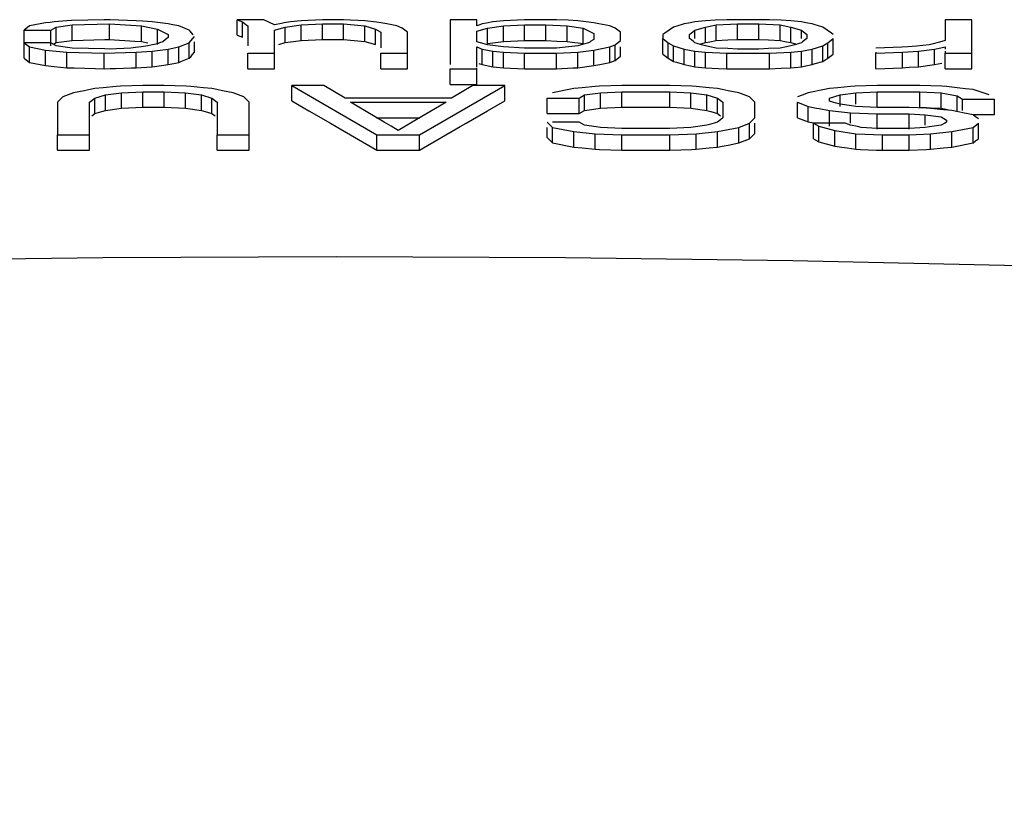
# Model space of a CAD drawing. Units: inches. Extents: x 0 to 293, y 0 to 227.
# Drawn here: x 75 to 76, y 196 to 196 of the extents above; entities that cross this region are included whole.
import ezdxf

# ---------------------------------------------------------------- set-up
doc = ezdxf.new("R2010")
doc.units = ezdxf.units.IN
doc.header["$LTSCALE"] = 16.133333
doc.header["$MEASUREMENT"] = 0
doc.layers.get('0').update_dxf_attribs({"linetype": 'CONTINUOUS'})

msp = doc.modelspace()

# ---------------------------------------------------------------- linework, layer by layer
at = {"linetype": 'Continuous'}
for p, q in [((75.49772, 195.81096), (75.49603, 195.80963)), ((75.50278, 195.81196), (75.49772, 195.81096)), ((75.50422, 195.8121), (75.50278, 195.81196)), ((75.50551, 195.81223), (75.50422, 195.8121)), ((75.50447, 195.80963), (75.50616, 195.81063)), ((75.50953, 195.81262), (75.50551, 195.81223)), ((75.50616, 195.81063), (75.51122, 195.81129)), ((75.50616, 195.8057), (75.50616, 195.81063)), ((75.51104, 195.81267), (75.50953, 195.81262)), ((75.52134, 195.81296), (75.51104, 195.81267)), ((75.51122, 195.81129), (75.52303, 195.81163)), ((75.51122, 195.80637), (75.51122, 195.81129)), ((75.52323, 195.81289), (75.52134, 195.81296)), ((75.52303, 195.8067), (75.52303, 195.81163)), ((75.52303, 195.81163), (75.53316, 195.81096)), ((75.53147, 195.81262), (75.52323, 195.81289)), ((75.53358, 195.81248), (75.53147, 195.81262)), ((75.53316, 195.8083), (75.53316, 195.81096)), ((75.53316, 195.81096), (75.53822, 195.80996)), ((75.53653, 195.81229), (75.53358, 195.81248)), ((75.53913, 195.81195), (75.53653, 195.81229)), ((75.54159, 195.81163), (75.53913, 195.81195)), ((75.54316, 195.81132), (75.54159, 195.81163)), ((75.54497, 195.81096), (75.54316, 195.81132)), ((75.54834, 195.80963), (75.54497, 195.81096)), ((75.56353, 195.81096), (75.56353, 195.81296)), ((75.56522, 195.81296), (75.56353, 195.81296)), ((75.56353, 195.81296), (75.56522, 195.81229)), ((75.56353, 195.80803), (75.56353, 195.81096)), ((75.56691, 195.81296), (75.56522, 195.81296)), ((75.56522, 195.81096), (75.56522, 195.81229)), ((75.56522, 195.81229), (75.56625, 195.81148)), ((75.56522, 195.80963), (75.56522, 195.81096)), ((75.56625, 195.81148), (75.56691, 195.81096)), ((75.57197, 195.81296), (75.56691, 195.81296)), ((75.56691, 195.81096), (75.56691, 195.80803)), ((75.57534, 195.81129), (75.57197, 195.81296)), ((75.57753, 195.81172), (75.57534, 195.81129)), ((75.57534, 195.80963), (75.57872, 195.81063)), ((75.57847, 195.81191), (75.57753, 195.81172)), ((75.58041, 195.81229), (75.57847, 195.81191)), ((75.57872, 195.81063), (75.58378, 195.81129)), ((75.57872, 195.8057), (75.57872, 195.81063)), ((75.58378, 195.81262), (75.58041, 195.81229)), ((75.59053, 195.81296), (75.58378, 195.81262)), ((75.58378, 195.81129), (75.59053, 195.81163)), ((75.58378, 195.80963), (75.58378, 195.81129)), ((75.59728, 195.81296), (75.59053, 195.81296)), ((75.59053, 195.8067), (75.59053, 195.81163)), ((75.59053, 195.81163), (75.59728, 195.81163)), ((75.60403, 195.81262), (75.59728, 195.81296)), ((75.59728, 195.8067), (75.59728, 195.81163)), ((75.59728, 195.81163), (75.60403, 195.81096)), ((75.60769, 195.81214), (75.60403, 195.81262)), ((75.60403, 195.80897), (75.60403, 195.81096)), ((75.60403, 195.81096), (75.60741, 195.80996)), ((75.60909, 195.81196), (75.60769, 195.81214)), ((75.61092, 195.8116), (75.60909, 195.81196)), ((75.61416, 195.81096), (75.61092, 195.8116)), ((75.61584, 195.8103), (75.61416, 195.81096)), ((75.61753, 195.80897), (75.61584, 195.8103)), ((75.63947, 195.81296), (75.63103, 195.81296)), ((75.63103, 195.81296), (75.63103, 195.80437)), ((75.63947, 195.81096), (75.63947, 195.81296)), ((75.64048, 195.81136), (75.63947, 195.81096)), ((75.63947, 195.8093), (75.64284, 195.8103)), ((75.64116, 195.81163), (75.64048, 195.81136)), ((75.64253, 195.8119), (75.64116, 195.81163)), ((75.64453, 195.81229), (75.64253, 195.8119)), ((75.64284, 195.8103), (75.64791, 195.81096)), ((75.64284, 195.80537), (75.64284, 195.8103)), ((75.64791, 195.81262), (75.64453, 195.81229)), ((75.65466, 195.81296), (75.64791, 195.81262)), ((75.64791, 195.81096), (75.65466, 195.81129)), ((75.64791, 195.8093), (75.64791, 195.81096)), ((75.66141, 195.81296), (75.65466, 195.81296)), ((75.65466, 195.80637), (75.65466, 195.81129)), ((75.65466, 195.81129), (75.66141, 195.81129)), ((75.66478, 195.81296), (75.66141, 195.81296)), ((75.66141, 195.80637), (75.66141, 195.81129)), ((75.66141, 195.81129), (75.66816, 195.81096)), ((75.66849, 195.81277), (75.66478, 195.81296)), ((75.66816, 195.80863), (75.66816, 195.81096)), ((75.66816, 195.81096), (75.67322, 195.8103)), ((75.67153, 195.81262), (75.66849, 195.81277)), ((75.67413, 195.81228), (75.67153, 195.81262)), ((75.67322, 195.80863), (75.67322, 195.8103)), ((75.67322, 195.8103), (75.67659, 195.80863)), ((75.67659, 195.81196), (75.67413, 195.81228)), ((75.67816, 195.81165), (75.67659, 195.81196)), ((75.68166, 195.81096), (75.67816, 195.81165)), ((75.68334, 195.8103), (75.68166, 195.81096)), ((75.68503, 195.80897), (75.68334, 195.8103)), ((75.70191, 195.81063), (75.69911, 195.8087)), ((75.70459, 195.81142), (75.70191, 195.81063)), ((75.70528, 195.81163), (75.70459, 195.81142)), ((75.70722, 195.81201), (75.70528, 195.81163)), ((75.70866, 195.81229), (75.70722, 195.81201)), ((75.71203, 195.81262), (75.70866, 195.81229)), ((75.70866, 195.80963), (75.71203, 195.81063)), ((75.71509, 195.81277), (75.71203, 195.81262)), ((75.71203, 195.81063), (75.71541, 195.81129)), ((75.71203, 195.8083), (75.71203, 195.81063)), ((75.71878, 195.81296), (75.71509, 195.81277)), ((75.71541, 195.81129), (75.72216, 195.81163)), ((75.71541, 195.8083), (75.71541, 195.81129)), ((75.72216, 195.81296), (75.71878, 195.81296)), ((75.72891, 195.81296), (75.72216, 195.81296)), ((75.72216, 195.8067), (75.72216, 195.81163)), ((75.72216, 195.81163), (75.72891, 195.81163)), ((75.73228, 195.81296), (75.72891, 195.81296)), ((75.72891, 195.8067), (75.72891, 195.81163)), ((75.72891, 195.81163), (75.73566, 195.81129)), ((75.73597, 195.81277), (75.73228, 195.81296)), ((75.73566, 195.8083), (75.73566, 195.81129)), ((75.73566, 195.81129), (75.73903, 195.81063)), ((75.73903, 195.81262), (75.73597, 195.81277)), ((75.74241, 195.81229), (75.73903, 195.81262)), ((75.73903, 195.8083), (75.73903, 195.81063)), ((75.73903, 195.81063), (75.74241, 195.80963)), ((75.74384, 195.81201), (75.74241, 195.81229)), ((75.74578, 195.81163), (75.74384, 195.81201)), ((75.74647, 195.81142), (75.74578, 195.81163)), ((75.74916, 195.81063), (75.74647, 195.81142)), ((75.75195, 195.8087), (75.74916, 195.81063)), ((75.79641, 195.81296), (75.78797, 195.81296)), ((75.78797, 195.81296), (75.78797, 195.80631)), ((75.79641, 195.80232), (75.79641, 195.81296)), ((75.49603, 195.80471), (75.49603, 195.80963)), ((75.49603, 195.80963), (75.50447, 195.80963)), ((75.50447, 195.80471), (75.50447, 195.80963)), ((75.53316, 195.80604), (75.53316, 195.8083)), ((75.53822, 195.8083), (75.53822, 195.80996)), ((75.53822, 195.80996), (75.54159, 195.8083)), ((75.53822, 195.80504), (75.53822, 195.8083)), ((75.54159, 195.8073), (75.5408, 195.80668)), ((75.54159, 195.8083), (75.54159, 195.80764)), ((75.54159, 195.80764), (75.54159, 195.8073)), ((75.54861, 195.80931), (75.54834, 195.80963)), ((75.54834, 195.80564), (75.55003, 195.80764)), ((75.54956, 195.80819), (75.54861, 195.80931)), ((75.56353, 195.80803), (75.56522, 195.80737)), ((75.56522, 195.80737), (75.56522, 195.80963)), ((75.56691, 195.80803), (75.56691, 195.80737)), ((75.56691, 195.80737), (75.56691, 195.80604)), ((75.57534, 195.80737), (75.57534, 195.80963)), ((75.57534, 195.80637), (75.57534, 195.80737)), ((75.58378, 195.80637), (75.58378, 195.80963)), ((75.60403, 195.80604), (75.60403, 195.80897)), ((75.60741, 195.80504), (75.60741, 195.80996)), ((75.60741, 195.80996), (75.60909, 195.80897)), ((75.60909, 195.80897), (75.60909, 195.80604)), ((75.61753, 195.80504), (75.61753, 195.80897)), ((75.63947, 195.80597), (75.63947, 195.8093)), ((75.64791, 195.80604), (75.64791, 195.8093)), ((75.66816, 195.80604), (75.66816, 195.80863)), ((75.67322, 195.80664), (75.67322, 195.80863)), ((75.67659, 195.80863), (75.67659, 195.80664)), ((75.68503, 195.80631), (75.68503, 195.80897)), ((75.69911, 195.8087), (75.69853, 195.8083)), ((75.69853, 195.8083), (75.69853, 195.80697)), ((75.70697, 195.8083), (75.70866, 195.80963)), ((75.70697, 195.80697), (75.70697, 195.8083)), ((75.70866, 195.8083), (75.70866, 195.80963)), ((75.70866, 195.80697), (75.70866, 195.8083)), ((75.71203, 195.80697), (75.71203, 195.8083)), ((75.71541, 195.80637), (75.71541, 195.8083)), ((75.73566, 195.80637), (75.73566, 195.8083)), ((75.73903, 195.80697), (75.73903, 195.8083)), ((75.74241, 195.8083), (75.74241, 195.80963)), ((75.74241, 195.80963), (75.74409, 195.8083)), ((75.74241, 195.80697), (75.74241, 195.8083)), ((75.74409, 195.8083), (75.74409, 195.80697)), ((75.75253, 195.8083), (75.75195, 195.8087)), ((75.49603, 195.80331), (75.49603, 195.80564)), ((75.49772, 195.80564), (75.49603, 195.80564)), ((75.49603, 195.80564), (75.49772, 195.80431)), ((75.50278, 195.80564), (75.49772, 195.80564)), ((75.49772, 195.79939), (75.49772, 195.80431)), ((75.49772, 195.80431), (75.50278, 195.80331)), ((75.50447, 195.80564), (75.50278, 195.80564)), ((75.50616, 195.80464), (75.50447, 195.80564)), ((75.50526, 195.80517), (75.50616, 195.8057)), ((75.50616, 195.8057), (75.51122, 195.80637)), ((75.50973, 195.80417), (75.50616, 195.80464)), ((75.51122, 195.80398), (75.50973, 195.80417)), ((75.51122, 195.80637), (75.52152, 195.80666)), ((75.52152, 195.80666), (75.52303, 195.8067)), ((75.52303, 195.8067), (75.53104, 195.80618)), ((75.53132, 195.80413), (75.52978, 195.80398)), ((75.53104, 195.80618), (75.53316, 195.80604)), ((75.53316, 195.80431), (75.53132, 195.80413)), ((75.53316, 195.80604), (75.53522, 195.80563)), ((75.53522, 195.80472), (75.53316, 195.80431)), ((75.53615, 195.8049), (75.53522, 195.80472)), ((75.53822, 195.80531), (75.53615, 195.8049)), ((75.53889, 195.80557), (75.53822, 195.80531)), ((75.53991, 195.80597), (75.53889, 195.80557)), ((75.5408, 195.80668), (75.53991, 195.80597)), ((75.54159, 195.80365), (75.54497, 195.80431)), ((75.54497, 195.80431), (75.54834, 195.80564)), ((75.54497, 195.80271), (75.54497, 195.80431)), ((75.54834, 195.80072), (75.54834, 195.80564)), ((75.55003, 195.80431), (75.55003, 195.80597)), ((75.55003, 195.80271), (75.55003, 195.80431)), ((75.56691, 195.80604), (75.56691, 195.80471)), ((75.57534, 195.80604), (75.57534, 195.80637)), ((75.57534, 195.8057), (75.57534, 195.80604)), ((75.57534, 195.80471), (75.57534, 195.8057)), ((75.57534, 195.80232), (75.57534, 195.80471)), ((75.57668, 195.8051), (75.57872, 195.8057)), ((75.57872, 195.8057), (75.58123, 195.80603)), ((75.58123, 195.80603), (75.58378, 195.80637)), ((75.58378, 195.80637), (75.59053, 195.8067)), ((75.59053, 195.8067), (75.59728, 195.8067)), ((75.59728, 195.8067), (75.60403, 195.80604)), ((75.60403, 195.80604), (75.60741, 195.80504)), ((75.60909, 195.80604), (75.60909, 195.80504)), ((75.60909, 195.80504), (75.60909, 195.80404)), ((75.61753, 195.80404), (75.61753, 195.80504)), ((75.61753, 195.80232), (75.61753, 195.80404)), ((75.63103, 195.80437), (75.63103, 195.80365)), ((75.64182, 195.80528), (75.63947, 195.80597)), ((75.63947, 195.80365), (75.63947, 195.80431)), ((75.63947, 195.80431), (75.64116, 195.80365)), ((75.64284, 195.80498), (75.64182, 195.80528)), ((75.64284, 195.80537), (75.6454, 195.80571)), ((75.6454, 195.80464), (75.64284, 195.80498)), ((75.6454, 195.80571), (75.64791, 195.80604)), ((75.64791, 195.80431), (75.6454, 195.80464)), ((75.64791, 195.80604), (75.65466, 195.80637)), ((75.65466, 195.80398), (75.64791, 195.80431)), ((75.65466, 195.80637), (75.66141, 195.80637)), ((75.66141, 195.80637), (75.66489, 195.8062)), ((75.67153, 195.80464), (75.66478, 195.80398)), ((75.66489, 195.8062), (75.66816, 195.80604)), ((75.66816, 195.80604), (75.67062, 195.80571)), ((75.67062, 195.80571), (75.67165, 195.80558)), ((75.67328, 195.80516), (75.67153, 195.80464)), ((75.67165, 195.80558), (75.67322, 195.80537)), ((75.67322, 195.80537), (75.67322, 195.80664)), ((75.67491, 195.80564), (75.67328, 195.80516)), ((75.67531, 195.80588), (75.67491, 195.80564)), ((75.67569, 195.80611), (75.67531, 195.80588)), ((75.67659, 195.80664), (75.67569, 195.80611)), ((75.67659, 195.80331), (75.68166, 195.80431)), ((75.68166, 195.80431), (75.68334, 195.80498)), ((75.68166, 195.80138), (75.68166, 195.80431)), ((75.68334, 195.80498), (75.68503, 195.80631)), ((75.68334, 195.80005), (75.68334, 195.80498)), ((75.68503, 195.80138), (75.68503, 195.80431)), ((75.69853, 195.80564), (75.69853, 195.80697)), ((75.69853, 195.80697), (75.70022, 195.80564)), ((75.69853, 195.80365), (75.69853, 195.80564)), ((75.70022, 195.80072), (75.70022, 195.80564)), ((75.70022, 195.80564), (75.70191, 195.80464)), ((75.70191, 195.80205), (75.70191, 195.80464)), ((75.70191, 195.80464), (75.70528, 195.80365)), ((75.70754, 195.80652), (75.70697, 195.80697)), ((75.70831, 195.80591), (75.70754, 195.80652)), ((75.70866, 195.80564), (75.70831, 195.80591)), ((75.70938, 195.80543), (75.70866, 195.80564)), ((75.71072, 195.80503), (75.70938, 195.80543)), ((75.71024, 195.80517), (75.71203, 195.8057)), ((75.71203, 195.80464), (75.71072, 195.80503)), ((75.71203, 195.8057), (75.71203, 195.80697)), ((75.71203, 195.8057), (75.71334, 195.80596)), ((75.71334, 195.80438), (75.71203, 195.80464)), ((75.71334, 195.80596), (75.71541, 195.80637)), ((75.71541, 195.80398), (75.71334, 195.80438)), ((75.71541, 195.80637), (75.7191, 195.80655)), ((75.7191, 195.80655), (75.72216, 195.8067)), ((75.72216, 195.8067), (75.72891, 195.8067)), ((75.72891, 195.8067), (75.73196, 195.80655)), ((75.73196, 195.80655), (75.73566, 195.80637)), ((75.73566, 195.80637), (75.73772, 195.80596)), ((75.73772, 195.80438), (75.73566, 195.80398)), ((75.73772, 195.80596), (75.73903, 195.8057)), ((75.73903, 195.80464), (75.73772, 195.80438)), ((75.73903, 195.8057), (75.73903, 195.80697)), ((75.73903, 195.8057), (75.74083, 195.80517)), ((75.74034, 195.80503), (75.73903, 195.80464)), ((75.74168, 195.80543), (75.74034, 195.80503)), ((75.74241, 195.80564), (75.74168, 195.80543)), ((75.74275, 195.80591), (75.74241, 195.80564)), ((75.74369, 195.80665), (75.74275, 195.80591)), ((75.74409, 195.80697), (75.74369, 195.80665)), ((75.74578, 195.80365), (75.74916, 195.80464)), ((75.74916, 195.80464), (75.75084, 195.80564)), ((75.74916, 195.80205), (75.74916, 195.80464)), ((75.75084, 195.80564), (75.75253, 195.80697)), ((75.75084, 195.80072), (75.75084, 195.80564)), ((75.75253, 195.80564), (75.75253, 195.80697)), ((75.75253, 195.80365), (75.75253, 195.80564)), ((75.77425, 195.80425), (75.76603, 195.80398)), ((75.77616, 195.80431), (75.77425, 195.80425)), ((75.77889, 195.80458), (75.77616, 195.80431)), ((75.78291, 195.80498), (75.77889, 195.80458)), ((75.78416, 195.8053), (75.78291, 195.80498)), ((75.78578, 195.80573), (75.78416, 195.8053)), ((75.78459, 195.80365), (75.78666, 195.80405)), ((75.78699, 195.80605), (75.78578, 195.80573)), ((75.78666, 195.80405), (75.78797, 195.80431)), ((75.78797, 195.80631), (75.78699, 195.80605)), ((75.78797, 195.80431), (75.78797, 195.80365)), ((75.49603, 195.80072), (75.49603, 195.80331)), ((75.50278, 195.80072), (75.50278, 195.80331)), ((75.50278, 195.80331), (75.50953, 195.80265)), ((75.50953, 195.79772), (75.50953, 195.80265)), ((75.50953, 195.80265), (75.52134, 195.80232)), ((75.52152, 195.80369), (75.51122, 195.80398)), ((75.52134, 195.80232), (75.53147, 195.80265)), ((75.52134, 195.79739), (75.52134, 195.80232)), ((75.52303, 195.80365), (75.52152, 195.80369)), ((75.52978, 195.80398), (75.52303, 195.80365)), ((75.53147, 195.80265), (75.53653, 195.80298)), ((75.53147, 195.79772), (75.53147, 195.80265)), ((75.53653, 195.80298), (75.54159, 195.80365)), ((75.53653, 195.79806), (75.53653, 195.80298)), ((75.54159, 195.79872), (75.54159, 195.80365)), ((75.54497, 195.79939), (75.54497, 195.80271)), ((75.54834, 195.80072), (75.54878, 195.80123)), ((75.54878, 195.80123), (75.54927, 195.80181)), ((75.54927, 195.80181), (75.55003, 195.80271)), ((75.56691, 195.79739), (75.56691, 195.80232)), ((75.56691, 195.80232), (75.57534, 195.80232)), ((75.57534, 195.79739), (75.57534, 195.80232)), ((75.60909, 195.79739), (75.60909, 195.80232)), ((75.60909, 195.80232), (75.61753, 195.80232)), ((75.61753, 195.79739), (75.61753, 195.80232)), ((75.63103, 195.80365), (75.63103, 195.79939)), ((75.63947, 195.80298), (75.63947, 195.80365)), ((75.63947, 195.80265), (75.63947, 195.80298)), ((75.63947, 195.79939), (75.63947, 195.80265)), ((75.64116, 195.79872), (75.64116, 195.80365)), ((75.64116, 195.80365), (75.64453, 195.80298)), ((75.64453, 195.79806), (75.64453, 195.80298)), ((75.64453, 195.80298), (75.64791, 195.80265)), ((75.64791, 195.79772), (75.64791, 195.80265)), ((75.64791, 195.80265), (75.65466, 195.80232)), ((75.66478, 195.80398), (75.65466, 195.80398)), ((75.65466, 195.79739), (75.65466, 195.80232)), ((75.65466, 195.80232), (75.66478, 195.80232)), ((75.66478, 195.80232), (75.67153, 195.80265)), ((75.66478, 195.79739), (75.66478, 195.80232)), ((75.67153, 195.80265), (75.67659, 195.80331)), ((75.67153, 195.79772), (75.67153, 195.80265)), ((75.67659, 195.80138), (75.67659, 195.80331)), ((75.67659, 195.79839), (75.67659, 195.80138)), ((75.68166, 195.79939), (75.68166, 195.80138)), ((75.68334, 195.80005), (75.68503, 195.80138)), ((75.69853, 195.80205), (75.69853, 195.80365)), ((75.69853, 195.80205), (75.70022, 195.80072)), ((75.70191, 195.79972), (75.70191, 195.80205)), ((75.70528, 195.80205), (75.70528, 195.80365)), ((75.70528, 195.80365), (75.70866, 195.80298)), ((75.70528, 195.79872), (75.70528, 195.80205)), ((75.70866, 195.79806), (75.70866, 195.80298)), ((75.70866, 195.80298), (75.71203, 195.80265)), ((75.71203, 195.79772), (75.71203, 195.80265)), ((75.71203, 195.80265), (75.71878, 195.80232)), ((75.7191, 195.8038), (75.71541, 195.80398)), ((75.71878, 195.79739), (75.71878, 195.80232)), ((75.71878, 195.80232), (75.73228, 195.80232)), ((75.72216, 195.80365), (75.7191, 195.8038)), ((75.72891, 195.80365), (75.72216, 195.80365)), ((75.73196, 195.8038), (75.72891, 195.80365)), ((75.73566, 195.80398), (75.73196, 195.8038)), ((75.73228, 195.80232), (75.73903, 195.80265)), ((75.73228, 195.79739), (75.73228, 195.80232)), ((75.73903, 195.80265), (75.74241, 195.80298)), ((75.73903, 195.79772), (75.73903, 195.80265)), ((75.74241, 195.80298), (75.74578, 195.80365)), ((75.74241, 195.79806), (75.74241, 195.80298)), ((75.74578, 195.80205), (75.74578, 195.80365)), ((75.74578, 195.79872), (75.74578, 195.80205)), ((75.74916, 195.79972), (75.74916, 195.80205)), ((75.75084, 195.80072), (75.75253, 195.80205)), ((75.75253, 195.80205), (75.75253, 195.80365)), ((75.76603, 195.80265), (75.76603, 195.80232)), ((75.76603, 195.80232), (75.77447, 195.80265)), ((75.76603, 195.79739), (75.76603, 195.80232)), ((75.77447, 195.80265), (75.77953, 195.80298)), ((75.77447, 195.79772), (75.77447, 195.80265)), ((75.77953, 195.80298), (75.78459, 195.80365)), ((75.77953, 195.79806), (75.77953, 195.80298)), ((75.78459, 195.80232), (75.78459, 195.80365)), ((75.78459, 195.79872), (75.78459, 195.80232)), ((75.78797, 195.80298), (75.78797, 195.80232)), ((75.78797, 195.79872), (75.78797, 195.80232)), ((75.78797, 195.80232), (75.79641, 195.80232)), ((75.79641, 195.79939), (75.79641, 195.80232)), ((75.49603, 195.80072), (75.49772, 195.79939)), ((75.49772, 195.79939), (75.50278, 195.79839)), ((75.50278, 195.79839), (75.50278, 195.80072)), ((75.50278, 195.79839), (75.50551, 195.79812)), ((75.50551, 195.79812), (75.50953, 195.79772)), ((75.53147, 195.79772), (75.53322, 195.79784)), ((75.53322, 195.79784), (75.53653, 195.79806)), ((75.53653, 195.79806), (75.53951, 195.79845)), ((75.53951, 195.79845), (75.54159, 195.79872)), ((75.54159, 195.79872), (75.54341, 195.79908)), ((75.54341, 195.79908), (75.54497, 195.79939)), ((75.54497, 195.79939), (75.54568, 195.79966)), ((75.54568, 195.79966), (75.54834, 195.80072)), ((75.63103, 195.79939), (75.63103, 195.79872)), ((75.63947, 195.79872), (75.63947, 195.79939)), ((75.63947, 195.79806), (75.63947, 195.79872)), ((75.64017, 195.79911), (75.64116, 195.79872)), ((75.64116, 195.79872), (75.64453, 195.79806)), ((75.64453, 195.79806), (75.64791, 195.79772)), ((75.67153, 195.79772), (75.67659, 195.79839)), ((75.67659, 195.79839), (75.67854, 195.79877)), ((75.67854, 195.79877), (75.68166, 195.79939)), ((75.68166, 195.79939), (75.68248, 195.79971)), ((75.68248, 195.79971), (75.68334, 195.80005)), ((75.70022, 195.80072), (75.70191, 195.79972)), ((75.70191, 195.79972), (75.70282, 195.79945)), ((75.70282, 195.79945), (75.70459, 195.79893)), ((75.70459, 195.79893), (75.70528, 195.79872)), ((75.70528, 195.79872), (75.70722, 195.79834)), ((75.70722, 195.79834), (75.70866, 195.79806)), ((75.70866, 195.79806), (75.71203, 195.79772)), ((75.73903, 195.79772), (75.74023, 195.79784)), ((75.74023, 195.79784), (75.74241, 195.79806)), ((75.74241, 195.79806), (75.74384, 195.79834)), ((75.74384, 195.79834), (75.74578, 195.79872)), ((75.74578, 195.79872), (75.74683, 195.79903)), ((75.74683, 195.79903), (75.74916, 195.79972)), ((75.74916, 195.79972), (75.75084, 195.80072)), ((75.77447, 195.79772), (75.77658, 195.79786)), ((75.77658, 195.79786), (75.77953, 195.79806)), ((75.77953, 195.79806), (75.78459, 195.79872)), ((75.78459, 195.79872), (75.78695, 195.79919)), ((75.78797, 195.79739), (75.78797, 195.79872)), ((75.79641, 195.79739), (75.79641, 195.79939)), ((75.50953, 195.79772), (75.51188, 195.79766)), ((75.51188, 195.79766), (75.51858, 195.79747)), ((75.51858, 195.79747), (75.52134, 195.79739)), ((75.52134, 195.79739), (75.52323, 195.79745)), ((75.52323, 195.79745), (75.52497, 195.79751)), ((75.52497, 195.79751), (75.52999, 195.79767)), ((75.52999, 195.79767), (75.53147, 195.79772)), ((75.56691, 195.79739), (75.57534, 195.79739)), ((75.60909, 195.79739), (75.61753, 195.79739)), ((75.63103, 195.7924), (75.63103, 195.79733)), ((75.63103, 195.79733), (75.63947, 195.79733)), ((75.63947, 195.79733), (75.63947, 195.79772)), ((75.63947, 195.7924), (75.63947, 195.79733)), ((75.64791, 195.79772), (75.65466, 195.79739)), ((75.65466, 195.79739), (75.66184, 195.79739)), ((75.66184, 195.79739), (75.66353, 195.79739)), ((75.66353, 195.79739), (75.66478, 195.79739)), ((75.66478, 195.79739), (75.66996, 195.79765)), ((75.66996, 195.79765), (75.67153, 195.79772)), ((75.71203, 195.79772), (75.71616, 195.79752)), ((75.71616, 195.79752), (75.71878, 195.79739)), ((75.71878, 195.79739), (75.72259, 195.79739)), ((75.72259, 195.79739), (75.72597, 195.79739)), ((75.72597, 195.79739), (75.72891, 195.79739)), ((75.72891, 195.79739), (75.73228, 195.79739)), ((75.73228, 195.79739), (75.73597, 195.79757)), ((75.73597, 195.79757), (75.73903, 195.79772)), ((75.76603, 195.79739), (75.77447, 195.79772)), ((75.78797, 195.79739), (75.79641, 195.79739)), ((75.52516, 195.79179), (75.52107, 195.79138)), ((75.52657, 195.79184), (75.52516, 195.79179)), ((75.53359, 195.79212), (75.52657, 195.79184)), ((75.54034, 195.79212), (75.53359, 195.79212)), ((75.54737, 195.79184), (75.54034, 195.79212)), ((75.54878, 195.79179), (75.54737, 195.79184)), ((75.55286, 195.79138), (75.54878, 195.79179)), ((75.58084, 195.78719), (75.58084, 195.79212)), ((75.59097, 195.79212), (75.58084, 195.79212)), ((75.58084, 195.79212), (75.60784, 195.77649)), ((75.59772, 195.78813), (75.59097, 195.79212)), ((75.62134, 195.77649), (75.64834, 195.79212)), ((75.63103, 195.7924), (75.63822, 195.7924)), ((75.63822, 195.79212), (75.63147, 195.78813)), ((75.63822, 195.7924), (75.63947, 195.7924)), ((75.64834, 195.79212), (75.63822, 195.79212)), ((75.64834, 195.78719), (75.64834, 195.79212)), ((75.67703, 195.79179), (75.67295, 195.79138)), ((75.67844, 195.79184), (75.67703, 195.79179)), ((75.68547, 195.79212), (75.67844, 195.79184)), ((75.70066, 195.79212), (75.68547, 195.79212)), ((75.70768, 195.79184), (75.70066, 195.79212)), ((75.70909, 195.79179), (75.70768, 195.79184)), ((75.71318, 195.79138), (75.70909, 195.79179)), ((75.75803, 195.79179), (75.75395, 195.79138)), ((75.75944, 195.79184), (75.75803, 195.79179)), ((75.76647, 195.79212), (75.75944, 195.79184)), ((75.77997, 195.79212), (75.76647, 195.79212)), ((75.78699, 195.79184), (75.77997, 195.79212)), ((75.78841, 195.79179), (75.78699, 195.79184)), ((75.79266, 195.79128), (75.78841, 195.79179)), ((75.50828, 195.78846), (75.50659, 195.7868)), ((75.51166, 195.78979), (75.50828, 195.78846)), ((75.51503, 195.79045), (75.51166, 195.78979)), ((75.5169, 195.79082), (75.51503, 195.79045)), ((75.51841, 195.79112), (75.5169, 195.79082)), ((75.52107, 195.79138), (75.51841, 195.79112)), ((75.51841, 195.78813), (75.52178, 195.78913)), ((75.52178, 195.78913), (75.52684, 195.78979)), ((75.52178, 195.7868), (75.52178, 195.78913)), ((75.52684, 195.78979), (75.53359, 195.79012)), ((75.52684, 195.7868), (75.52684, 195.78979)), ((75.53359, 195.79012), (75.54034, 195.79012)), ((75.53359, 195.7852), (75.53359, 195.79012)), ((75.54034, 195.79012), (75.54709, 195.78979)), ((75.54034, 195.7852), (75.54034, 195.79012)), ((75.54709, 195.78979), (75.55216, 195.78913)), ((75.54709, 195.7868), (75.54709, 195.78979)), ((75.55216, 195.78913), (75.55553, 195.78813)), ((75.55216, 195.7868), (75.55216, 195.78913)), ((75.55553, 195.79112), (75.55286, 195.79138)), ((75.55703, 195.79082), (75.55553, 195.79112)), ((75.55891, 195.79045), (75.55703, 195.79082)), ((75.56228, 195.78979), (75.55891, 195.79045)), ((75.56566, 195.78846), (75.56228, 195.78979)), ((75.56734, 195.7868), (75.56566, 195.78846)), ((75.67028, 195.79112), (75.66353, 195.78979)), ((75.67166, 195.79126), (75.67028, 195.79112)), ((75.67295, 195.79138), (75.67166, 195.79126)), ((75.67197, 195.78813), (75.67366, 195.78913)), ((75.67366, 195.78913), (75.67872, 195.78979)), ((75.67366, 195.7842), (75.67366, 195.78913)), ((75.67872, 195.78979), (75.68547, 195.79012)), ((75.67872, 195.78487), (75.67872, 195.78979)), ((75.68547, 195.79012), (75.70066, 195.79012)), ((75.68547, 195.7852), (75.68547, 195.79012)), ((75.70066, 195.79012), (75.70741, 195.78979)), ((75.70066, 195.7852), (75.70066, 195.79012)), ((75.70741, 195.78979), (75.71247, 195.78913)), ((75.70741, 195.7868), (75.70741, 195.78979)), ((75.71247, 195.78913), (75.71584, 195.78813)), ((75.71247, 195.7868), (75.71247, 195.78913)), ((75.71584, 195.79112), (75.71318, 195.79138)), ((75.71734, 195.79082), (75.71584, 195.79112)), ((75.71922, 195.79045), (75.71734, 195.79082)), ((75.72259, 195.78979), (75.71922, 195.79045)), ((75.72597, 195.78846), (75.72259, 195.78979)), ((75.72766, 195.7868), (75.72597, 195.78846)), ((75.7427, 195.78907), (75.74116, 195.78846)), ((75.74453, 195.78979), (75.7427, 195.78907)), ((75.74978, 195.79082), (75.74453, 195.78979)), ((75.75128, 195.79112), (75.74978, 195.79082)), ((75.75395, 195.79138), (75.75128, 195.79112)), ((75.75128, 195.78813), (75.75466, 195.78913)), ((75.75466, 195.78913), (75.75972, 195.78979)), ((75.75466, 195.78713), (75.75466, 195.78913)), ((75.75972, 195.78979), (75.76647, 195.79012)), ((75.75972, 195.78813), (75.75972, 195.78979)), ((75.76647, 195.79012), (75.77997, 195.79012)), ((75.76647, 195.7852), (75.76647, 195.79012)), ((75.77997, 195.79012), (75.78672, 195.78979)), ((75.77997, 195.7852), (75.77997, 195.79012)), ((75.78672, 195.78979), (75.79178, 195.78879)), ((75.78672, 195.78487), (75.78672, 195.78979)), ((75.79178, 195.78879), (75.79347, 195.7878)), ((75.79178, 195.78387), (75.79178, 195.78879)), ((75.79444, 195.79107), (75.79266, 195.79128)), ((75.79684, 195.79079), (75.79444, 195.79107)), ((75.80191, 195.78913), (75.79684, 195.79079)), ((75.50659, 195.7868), (75.50659, 195.78187)), ((75.51672, 195.7868), (75.51841, 195.78813)), ((75.51672, 195.78487), (75.51672, 195.7868)), ((75.51841, 195.7868), (75.51841, 195.78813)), ((75.51841, 195.7832), (75.51841, 195.7868)), ((75.52178, 195.7842), (75.52178, 195.7868)), ((75.52684, 195.78487), (75.52684, 195.7868)), ((75.54709, 195.78487), (75.54709, 195.7868)), ((75.55216, 195.7842), (75.55216, 195.7868)), ((75.55553, 195.78813), (75.55722, 195.7868)), ((75.55553, 195.7868), (75.55553, 195.78813)), ((75.55553, 195.7832), (75.55553, 195.7868)), ((75.55722, 195.7868), (75.55722, 195.78487)), ((75.56734, 195.78187), (75.56734, 195.7868)), ((75.58084, 195.78719), (75.58629, 195.78404)), ((75.59941, 195.78813), (75.59772, 195.78813)), ((75.62978, 195.78813), (75.59941, 195.78813)), ((75.60156, 195.78552), (75.59941, 195.7868)), ((75.59941, 195.7868), (75.62978, 195.7868)), ((75.61017, 195.78043), (75.60156, 195.78552)), ((75.62762, 195.78552), (75.61901, 195.78043)), ((75.62978, 195.7868), (75.62762, 195.78552)), ((75.63147, 195.78813), (75.62978, 195.78813)), ((75.64289, 195.78404), (75.64834, 195.78719)), ((75.66184, 195.7832), (75.66184, 195.78813)), ((75.66184, 195.78813), (75.67197, 195.78813)), ((75.67197, 195.7832), (75.67197, 195.78813)), ((75.70741, 195.78487), (75.70741, 195.7868)), ((75.71247, 195.7842), (75.71247, 195.7868)), ((75.71584, 195.78813), (75.71753, 195.7868)), ((75.71584, 195.7868), (75.71584, 195.78813)), ((75.71584, 195.7832), (75.71584, 195.7868)), ((75.71753, 195.7868), (75.71753, 195.78487)), ((75.72766, 195.78181), (75.72766, 195.7868)), ((75.74116, 195.78547), (75.74116, 195.7868)), ((75.74116, 195.7868), (75.74453, 195.78547)), ((75.74116, 195.7832), (75.74116, 195.78547)), ((75.74453, 195.78547), (75.74716, 195.78495)), ((75.74453, 195.78054), (75.74453, 195.78547)), ((75.75128, 195.78713), (75.75128, 195.78813)), ((75.75235, 195.78681), (75.75128, 195.78713)), ((75.75343, 195.78649), (75.75235, 195.78681)), ((75.75466, 195.78613), (75.75343, 195.78649)), ((75.75466, 195.78547), (75.75466, 195.78713)), ((75.75832, 195.78565), (75.75466, 195.78613)), ((75.75972, 195.78547), (75.75832, 195.78565)), ((75.75972, 195.78613), (75.75972, 195.78813)), ((75.76647, 195.78513), (75.75972, 195.78547)), ((75.79347, 195.7878), (75.79853, 195.7878)), ((75.79347, 195.78414), (75.79347, 195.7878)), ((75.79853, 195.7878), (75.80359, 195.7878)), ((75.80359, 195.78287), (75.80359, 195.7878)), ((75.51672, 195.7842), (75.51672, 195.78487)), ((75.51672, 195.7832), (75.51672, 195.7842)), ((75.51672, 195.78187), (75.51672, 195.7832)), ((75.51744, 195.78245), (75.51841, 195.7832)), ((75.51841, 195.7832), (75.52056, 195.78384)), ((75.52056, 195.78384), (75.52178, 195.7842)), ((75.52178, 195.7842), (75.52684, 195.78487)), ((75.52684, 195.78487), (75.53359, 195.7852)), ((75.53359, 195.7852), (75.54034, 195.7852)), ((75.54034, 195.7852), (75.54709, 195.78487)), ((75.54709, 195.78487), (75.55216, 195.7842)), ((75.55216, 195.7842), (75.55338, 195.78384)), ((75.55338, 195.78384), (75.55553, 195.7832)), ((75.55553, 195.7832), (75.55649, 195.78245)), ((75.55722, 195.78487), (75.55722, 195.7842)), ((75.55722, 195.7842), (75.55722, 195.7832)), ((75.55722, 195.7832), (75.55722, 195.78187)), ((75.58629, 195.78404), (75.59308, 195.78011)), ((75.63611, 195.78011), (75.64289, 195.78404)), ((75.66184, 195.7832), (75.66353, 195.7832)), ((75.66353, 195.7832), (75.67028, 195.7832)), ((75.67028, 195.7832), (75.67197, 195.7832)), ((75.67197, 195.7832), (75.67366, 195.7842)), ((75.67366, 195.7842), (75.67872, 195.78487)), ((75.67872, 195.78487), (75.68547, 195.7852)), ((75.68547, 195.7852), (75.70066, 195.7852)), ((75.70066, 195.7852), (75.70741, 195.78487)), ((75.70741, 195.78487), (75.71247, 195.7842)), ((75.71247, 195.7842), (75.71375, 195.78382)), ((75.71375, 195.78382), (75.71584, 195.7832)), ((75.71584, 195.7832), (75.7168, 195.78245)), ((75.71753, 195.78487), (75.71753, 195.7842)), ((75.71753, 195.7842), (75.71753, 195.7832)), ((75.71753, 195.7832), (75.71753, 195.78181)), ((75.74116, 195.78187), (75.74116, 195.7832)), ((75.74716, 195.78495), (75.7481, 195.78476)), ((75.7481, 195.78476), (75.75128, 195.78414)), ((75.75128, 195.78414), (75.75803, 195.78347)), ((75.75128, 195.78187), (75.75128, 195.78414)), ((75.75803, 195.78347), (75.76647, 195.78314)), ((75.75803, 195.78015), (75.75803, 195.78347)), ((75.77659, 195.78513), (75.76647, 195.78513)), ((75.76647, 195.78314), (75.77659, 195.78314)), ((75.76647, 195.77948), (75.76647, 195.78314)), ((75.782, 195.78487), (75.77659, 195.78513)), ((75.77659, 195.78314), (75.78166, 195.78281)), ((75.77659, 195.77948), (75.77659, 195.78314)), ((75.77997, 195.7852), (75.78197, 195.7851)), ((75.78166, 195.78281), (75.78672, 195.78214)), ((75.78166, 195.78114), (75.78166, 195.78281)), ((75.78197, 195.7851), (75.78335, 195.78503)), ((75.78334, 195.7848), (75.782, 195.78487)), ((75.78743, 195.7844), (75.78334, 195.7848)), ((75.78335, 195.78503), (75.78672, 195.78487)), ((75.78672, 195.78487), (75.78774, 195.78466)), ((75.79009, 195.78414), (75.78743, 195.7844)), ((75.78774, 195.78466), (75.78905, 195.78441)), ((75.79265, 195.78363), (75.79009, 195.78414)), ((75.79358, 195.78345), (75.79265, 195.78363)), ((75.79684, 195.78281), (75.79358, 195.78345)), ((75.79684, 195.78287), (75.79853, 195.78287)), ((75.79766, 195.78216), (75.79684, 195.78281)), ((75.79853, 195.78148), (75.79766, 195.78216)), ((75.79853, 195.78287), (75.80191, 195.78287)), ((75.80191, 195.78287), (75.80359, 195.78287)), ((75.50659, 195.78187), (75.50659, 195.77649)), ((75.51672, 195.77649), (75.51672, 195.78187)), ((75.55722, 195.78187), (75.55722, 195.77649)), ((75.56734, 195.77649), (75.56734, 195.78187)), ((75.59308, 195.78011), (75.59492, 195.77905)), ((75.59492, 195.77905), (75.60784, 195.77157)), ((75.60774, 195.78187), (75.61459, 195.78187)), ((75.61233, 195.77916), (75.61017, 195.78043)), ((75.61459, 195.77782), (75.61233, 195.77916)), ((75.61459, 195.78187), (75.62145, 195.78187)), ((75.61686, 195.77916), (75.61459, 195.77782)), ((75.61901, 195.78043), (75.61686, 195.77916)), ((75.62134, 195.77157), (75.63427, 195.77905)), ((75.63427, 195.77905), (75.63611, 195.78011)), ((75.66184, 195.78048), (75.66353, 195.77882)), ((75.67028, 195.78048), (75.66353, 195.78048)), ((75.67197, 195.78048), (75.67028, 195.78048)), ((75.67366, 195.77948), (75.67197, 195.78048)), ((75.67732, 195.779), (75.67366, 195.77948)), ((75.71247, 195.77948), (75.70881, 195.779)), ((75.71369, 195.77984), (75.71247, 195.77948)), ((75.71503, 195.78024), (75.71369, 195.77984)), ((75.71584, 195.78048), (75.71503, 195.78024)), ((75.7168, 195.78124), (75.71584, 195.78048)), ((75.71753, 195.78181), (75.7168, 195.78124)), ((75.72259, 195.77882), (75.72597, 195.78015)), ((75.72597, 195.78015), (75.72766, 195.78181)), ((75.72597, 195.77522), (75.72597, 195.78015)), ((75.72766, 195.77882), (75.72766, 195.78015)), ((75.74116, 195.78187), (75.74453, 195.78054)), ((75.74453, 195.78054), (75.74623, 195.78021)), ((75.74622, 195.77782), (75.74622, 195.78015)), ((75.74791, 195.78015), (75.74622, 195.78015)), ((75.74622, 195.78015), (75.74791, 195.77915)), ((75.75128, 195.78015), (75.74791, 195.78015)), ((75.74791, 195.77915), (75.75297, 195.77782)), ((75.74791, 195.77423), (75.74791, 195.77915)), ((75.75128, 195.77921), (75.75128, 195.78187)), ((75.75297, 195.78015), (75.75128, 195.78015)), ((75.75634, 195.78015), (75.75297, 195.78015)), ((75.75803, 195.77948), (75.75634, 195.78015)), ((75.76016, 195.77906), (75.75803, 195.77948)), ((75.76141, 195.77882), (75.76016, 195.77906)), ((75.76647, 195.77822), (75.76647, 195.77948)), ((75.77659, 195.77822), (75.77659, 195.77948)), ((75.78166, 195.77948), (75.78166, 195.78114)), ((75.78672, 195.77948), (75.78306, 195.779)), ((75.78672, 195.78214), (75.78841, 195.78114)), ((75.78788, 195.78017), (75.78672, 195.77948)), ((75.78841, 195.78048), (75.78788, 195.78017)), ((75.78841, 195.78114), (75.78841, 195.78048)), ((75.79684, 195.77882), (75.79853, 195.78015)), ((75.79853, 195.77882), (75.79853, 195.78015)), ((75.50659, 195.77157), (75.50659, 195.77649)), ((75.50659, 195.77649), (75.51672, 195.77649)), ((75.51672, 195.77157), (75.51672, 195.77649)), ((75.55722, 195.77157), (75.55722, 195.77649)), ((75.55722, 195.77649), (75.56734, 195.77649)), ((75.56734, 195.77157), (75.56734, 195.77649)), ((75.60784, 195.77649), (75.62134, 195.77649)), ((75.60784, 195.77157), (75.60784, 195.77649)), ((75.62134, 195.77157), (75.62134, 195.77649)), ((75.66184, 195.77749), (75.66184, 195.77882)), ((75.66184, 195.77556), (75.66184, 195.77749)), ((75.66353, 195.77882), (75.67028, 195.77749)), ((75.66353, 195.77389), (75.66353, 195.77882)), ((75.67028, 195.77749), (75.67703, 195.77682)), ((75.67028, 195.77556), (75.67028, 195.77749)), ((75.67703, 195.77682), (75.68547, 195.77649)), ((75.67703, 195.7719), (75.67703, 195.77682)), ((75.67872, 195.77882), (75.67732, 195.779)), ((75.68547, 195.77848), (75.67872, 195.77882)), ((75.70066, 195.77848), (75.68547, 195.77848)), ((75.68547, 195.77649), (75.70066, 195.77649)), ((75.68547, 195.77157), (75.68547, 195.77649)), ((75.70741, 195.77882), (75.70066, 195.77848)), ((75.70066, 195.77649), (75.70909, 195.77682)), ((75.70066, 195.77157), (75.70066, 195.77649)), ((75.70881, 195.779), (75.70741, 195.77882)), ((75.70909, 195.77682), (75.71584, 195.77749)), ((75.70909, 195.7719), (75.70909, 195.77682)), ((75.71584, 195.77749), (75.72259, 195.77882)), ((75.71584, 195.77256), (75.71584, 195.77749)), ((75.72259, 195.77689), (75.72259, 195.77882)), ((75.72259, 195.77389), (75.72259, 195.77689)), ((75.72597, 195.77522), (75.72766, 195.77689)), ((75.72766, 195.77689), (75.72766, 195.77882)), ((75.74622, 195.77522), (75.74622, 195.77782)), ((75.75297, 195.77782), (75.75972, 195.77682)), ((75.75297, 195.77522), (75.75297, 195.77782)), ((75.75972, 195.77682), (75.76816, 195.77649)), ((75.75972, 195.7719), (75.75972, 195.77682)), ((75.76647, 195.77848), (75.76141, 195.77882)), ((75.76816, 195.77848), (75.76647, 195.77848)), ((75.77659, 195.77848), (75.76816, 195.77848)), ((75.76816, 195.77649), (75.77659, 195.77649)), ((75.76816, 195.77157), (75.76816, 195.77649)), ((75.78166, 195.77882), (75.77659, 195.77848)), ((75.77659, 195.77649), (75.78334, 195.77682)), ((75.77659, 195.77157), (75.77659, 195.77649)), ((75.78306, 195.779), (75.78166, 195.77882)), ((75.78334, 195.77682), (75.79009, 195.77749)), ((75.78334, 195.7719), (75.78334, 195.77682)), ((75.79009, 195.77749), (75.79684, 195.77882)), ((75.79009, 195.77522), (75.79009, 195.77749)), ((75.79684, 195.77389), (75.79684, 195.77882)), ((75.79853, 195.77749), (75.79853, 195.77882)), ((75.79853, 195.77522), (75.79853, 195.77749)), ((75.66184, 195.77556), (75.66353, 195.77389)), ((75.66353, 195.77389), (75.67028, 195.77256)), ((75.67028, 195.77256), (75.67028, 195.77556)), ((75.71584, 195.77256), (75.71734, 195.77286)), ((75.71734, 195.77286), (75.71922, 195.77323)), ((75.71922, 195.77323), (75.72259, 195.77389)), ((75.72259, 195.77389), (75.72597, 195.77522)), ((75.74622, 195.77522), (75.74791, 195.77423)), ((75.74791, 195.77423), (75.75297, 195.7729)), ((75.75297, 195.7729), (75.75297, 195.77522)), ((75.75297, 195.7729), (75.75522, 195.77256)), ((75.79009, 195.77256), (75.79009, 195.77522)), ((75.79009, 195.77256), (75.79684, 195.77389)), ((75.79684, 195.77389), (75.79766, 195.77454)), ((75.79766, 195.77454), (75.79853, 195.77522)), ((75.50659, 195.77157), (75.51672, 195.77157)), ((75.55722, 195.77157), (75.56734, 195.77157)), ((75.60784, 195.77157), (75.61459, 195.77157)), ((75.61459, 195.77157), (75.62134, 195.77157)), ((75.67028, 195.77256), (75.67295, 195.7723)), ((75.67295, 195.7723), (75.67703, 195.7719)), ((75.67703, 195.7719), (75.67844, 195.77184)), ((75.67844, 195.77184), (75.68547, 195.77157)), ((75.68547, 195.77157), (75.70066, 195.77157)), ((75.70066, 195.77157), (75.70768, 195.77184)), ((75.70768, 195.77184), (75.70909, 195.7719)), ((75.70909, 195.7719), (75.71318, 195.7723)), ((75.71318, 195.7723), (75.71584, 195.77256)), ((75.75522, 195.77256), (75.75697, 195.7723)), ((75.75697, 195.7723), (75.75972, 195.7719)), ((75.75972, 195.7719), (75.76113, 195.77184)), ((75.76113, 195.77184), (75.7662, 195.77164)), ((75.7662, 195.77164), (75.76816, 195.77157)), ((75.76816, 195.77157), (75.77659, 195.77157)), ((75.77659, 195.77157), (75.782, 195.77183)), ((75.782, 195.77183), (75.78334, 195.7719)), ((75.78334, 195.7719), (75.78743, 195.7723)), ((75.78743, 195.7723), (75.79009, 195.77256))]:
    msp.add_line(p, q, dxfattribs=at)
for points in [[(75.59503, 195.73782), (75.52088, 195.73748), (75.44745, 195.73648), (75.37436, 195.73482), (75.30106, 195.7325), (75.22743, 195.7295)], [(77.27082, 195.56327), (77.1934, 195.57918), (77.11558, 195.59439), (77.03724, 195.60891), (76.95792, 195.62279), (76.87701, 195.63613), (76.79527, 195.64875), (76.71421, 195.66043), (76.63397, 195.67118), (76.55432, 195.68104), (76.4761, 195.68995), (76.39948, 195.69793), (76.324, 195.70508), (76.24941, 195.71145), (76.1754, 195.71708), (76.10192, 195.722), (76.02903, 195.72623), (75.95633, 195.72979), (75.8837, 195.73269), (75.81153, 195.73494), (75.73969, 195.73653), (75.66763, 195.73749), (75.59503, 195.73782)]]:
    msp.add_lwpolyline(points, dxfattribs=at)

doc.saveas('drawing.dxf')
